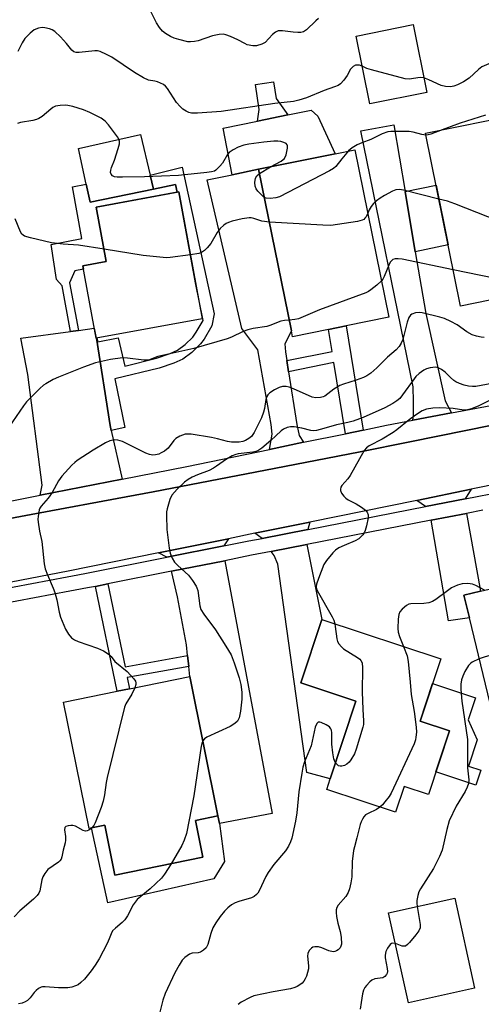
# Model space of a CAD drawing. Units: inches. Extents: x 1309758 to 1315758, y 473450 to 477451.
# Drawn here: x 1309950 to 1310087, y 476111 to 476402 of the extents above; entities that cross this region are included whole.
import ezdxf

# ---------------------------------------------------------------- set-up
doc = ezdxf.new("R2010")
doc.units = ezdxf.units.IN
doc.header["$MEASUREMENT"] = 0
for name, color, linetype in [('BLDG-Footprint', 5, 'Continuous'), ('CULTRL-Pad', 6, 'Continuous'), ('TRANS-Driveway', 251, 'Continuous'), ('TRANS-Non Street Sidewalk', 7, 'Continuous'), ('TRANS-Road', 130, 'Continuous'), ('TRANS-Street Sidewalk', 7, 'Continuous'), ('Undefined', 1, 'Continuous')]:
    doc.layers.add(name, color=color, linetype=linetype)

msp = doc.modelspace()

# ---------------------------------------------------------------- linework, layer by layer
at = {"layer": 'BLDG-Footprint'}
for points, elevation in [([(1310070.44, 476380.4), (1310053.61, 476377), (1310049.55, 476397.02), (1310066.38, 476400.42)], 274.18), ([(1310097.25, 476320.68), (1310080.4, 476317.26), (1310070.05, 476368.33), (1310097.28, 476373.85), (1310107.64, 476322.78), (1310100.67, 476321.37)], 269.78), ([(1310041.36, 476310.41), (1310030.72, 476308.25), (1310030.37, 476309.99), (1310020.69, 476357.73), (1310043.32, 476362.31), (1310049.14, 476363.49), (1310059.17, 476314.02), (1310046.57, 476311.46)], 268.52), ([(1310003.97, 476313.56), (1309972.64, 476307.82), (1309968.74, 476329.17), (1309975.66, 476330.44), (1309972.71, 476346.55), (1309997.11, 476351.02)], 306.32), ([(1310120.25, 476192.74), (1310092.47, 476186.03), (1310082.99, 476225.24), (1310081.38, 476231.91), (1310086.3, 476233.09), (1310091.79, 476234.42), (1310094.33, 476235.03), (1310109.16, 476238.62)], 256.98), ([(1310077.11, 476191.85), (1310070.91, 476173.06), (1310063.7, 476175.43), (1310061.19, 476167.81), (1310040.84, 476174.51), (1310041.89, 476177.71), (1310049.46, 476200.66), (1310033.22, 476206.01), (1310039.39, 476224.75), (1310074.53, 476213.17), (1310068.45, 476194.7)], 260.28), ([(1310002.02, 476165.38), (1310004.21, 476154.55), (1309978.17, 476149.28), (1309975.19, 476163.99), (1309971.31, 476163.2), (1309970.59, 476163.06), (1309963.04, 476200.33), (1309978.91, 476203.55), (1309982.56, 476204.28), (1310000.34, 476207.89), (1310008.68, 476166.73)], 264.92), ([(1310084.55, 476115.9), (1310064.96, 476111.59), (1310059.13, 476138.12), (1310078.72, 476142.42)], 257.59)]:
    msp.add_lwpolyline(points, close=True, dxfattribs=dict(at, elevation=elevation))
at = {"layer": 'CULTRL-Pad'}
for points in [[(1310020.69, 476357.73), (1310012.88, 476356.02), (1310010.23, 476369.87), (1310020.37, 476371.96), (1310029.28, 476373.79), (1310036.21, 476375.21), (1310038.2, 476373.44), (1310043.32, 476362.31)], [(1309989.58, 476351.84), (1309970.85, 476348.04), (1309969.71, 476353.34), (1309967.44, 476363.88), (1309985.78, 476367.94), (1309988.61, 476355.94)], [(1310076.74, 476335.35), (1310067, 476333.37), (1310064, 476351.11), (1310073.17, 476352.97)], [(1310086.38, 476180.22), (1310084.93, 476175.85), (1310073.12, 476179.74), (1310077.11, 476191.85), (1310068.45, 476194.7), (1310072.11, 476205.81), (1310084.82, 476201.62), (1310082.67, 476195.11), (1310085.28, 476189.19), (1310082.73, 476181.42)]]:
    msp.add_lwpolyline(points, close=True, dxfattribs=at)
at = {"layer": 'TRANS-Driveway'}
for points in [[(1310077.72, 476285.74), (1310066.26, 476283.57), (1310066.45, 476284.99), (1310066.47, 476289.08), (1310066.39, 476293.47), (1310050.89, 476369.07), (1310060.65, 476370.88), (1310064, 476351.11), (1310067, 476333.37), (1310070.08, 476315.15), (1310075.83, 476289.34)], [(1310029.05, 476301.22), (1310029.57, 476297.9), (1310032.01, 476282.31), (1310032.66, 476279.06), (1310033.99, 476277.07), (1310023.88, 476274.99), (1310024.69, 476279.46), (1310024.44, 476282.36), (1310020.47, 476304.36), (1310015.69, 476310.68), (1310005.44, 476354.62), (1310012.88, 476356.02), (1310020.69, 476357.73), (1310030.37, 476309.99), (1310028.47, 476306.13), (1310028.65, 476303.75)], [(1309972.75, 476307.84), (1309976.78, 476282), (1309977.12, 476280.52), (1309980.38, 476266.23), (1309956.15, 476261.47), (1309956.74, 476264.42), (1309952.45, 476297.1), (1309950.41, 476307.87), (1309965.04, 476309.81), (1309967.41, 476310.13), (1309972.11, 476310.75), (1309972.64, 476307.82)], [(1310081.73, 476260.41), (1310070.03, 476258.13), (1310067.45, 476259.93), (1310083.56, 476263.2)], [(1310071.74, 476254.05), (1310082.13, 476256.07), (1310086.3, 476233.09), (1310081.38, 476231.9), (1310082.99, 476225.24), (1310076.86, 476224.38)], [(1310035.26, 476251.36), (1310021.7, 476248.71), (1310019.57, 476250.21), (1310035.83, 476253.51)], [(1310010.43, 476246.49), (1309993.53, 476243.14), (1309991.07, 476244.42), (1310011.75, 476248.62)], [(1310024.43, 476244.83), (1310034.97, 476246.88), (1310039.39, 476224.75), (1310033.22, 476206.01), (1310049.46, 476200.66), (1310041.89, 476177.71), (1310034.96, 476179.57), (1310026.38, 476241.07), (1310025.29, 476243.6)], [(1310009.08, 476164.54), (1310008.68, 476166.73), (1310000.34, 476207.89), (1310000.02, 476210.85), (1309999.67, 476214.1), (1309999.33, 476217.25), (1309996.72, 476231.47), (1309994.96, 476239), (1310010.66, 476242.12), (1310024.72, 476167.47)]]:
    msp.add_lwpolyline(points, close=True, dxfattribs=at)
at = {"layer": 'TRANS-Non Street Sidewalk'}
for points in [[(1310029.28, 476373.79), (1310020.37, 476371.96), (1310020.84, 476375.32), (1310019.8, 476382.78), (1310025.13, 476383.53), (1310025.87, 476378.66)], [(1309977.12, 476280.52), (1309976.78, 476282), (1309972.75, 476307.84), (1309972.89, 476307.87), (1309973.12, 476306.71), (1309979.15, 476307.94), (1309981.12, 476299.6), (1309990.52, 476301.88), (1309994.57, 476303.26), (1309996.71, 476304.25), (1309998.95, 476305.95), (1310001.22, 476308.14), (1310002.25, 476309.56), (1310004.29, 476313.03), (1310002.03, 476324.17), (1309997.11, 476351.02), (1309996.6, 476350.93), (1309996.15, 476353.17), (1309989.58, 476351.84), (1309988.61, 476355.94), (1309998.11, 476358.37), (1310007.55, 476315), (1310006.87, 476311.51), (1310004.55, 476307.58), (1310003.52, 476306.17), (1310000.91, 476303.64), (1309998.27, 476301.64), (1309995.6, 476300.43), (1309991.26, 476298.98), (1309978.18, 476295.78), (1309981.16, 476281.44)], [(1309989.58, 476351.84), (1309996.15, 476353.17), (1309996.6, 476350.93), (1309972.71, 476346.55), (1309975.66, 476330.44), (1309968.74, 476329.17), (1309968.92, 476328.17), (1309966.39, 476327.7), (1309964.77, 476324.13), (1309967.41, 476310.13), (1309965.04, 476309.81), (1309962.63, 476323.33), (1309960.98, 476325.13), (1309959.39, 476335.52), (1309968.43, 476337.23), (1309965.64, 476352.48), (1309969.71, 476353.34), (1309970.85, 476348.04)], [(1310051.58, 476280.69), (1310046.38, 476279.62), (1310042.96, 476300.62), (1310029.57, 476297.9), (1310029.05, 476301.22), (1310042.42, 476303.93), (1310041.36, 476310.41), (1310046.57, 476311.46)], [(1309999.67, 476214.1), (1310000.02, 476210.85), (1309981.88, 476207.6), (1309982.56, 476204.28), (1309978.91, 476203.55), (1309972.49, 476234.54), (1309976.15, 476235.27), (1309981.21, 476210.8)], [(1310009.08, 476164.54), (1310010.63, 476153.27), (1310007.48, 476148.19), (1309976.08, 476141.05), (1309971.31, 476163.2), (1309975.19, 476163.99), (1309978.17, 476149.28), (1310004.21, 476154.55), (1310002.02, 476165.38), (1310008.68, 476166.73)]]:
    msp.add_lwpolyline(points, close=True, dxfattribs=at)
at = {"layer": 'TRANS-Road'}
for points in [[(1309936.51, 476252.56), (1309955.06, 476256.03), (1309981.57, 476260.99), (1309989.53, 476262.49), (1310022.77, 476268.89), (1310037.54, 476271.74), (1310050.73, 476274.29), (1310065.4, 476277.26), (1310081.92, 476280.6), (1310149.05, 476294.19), (1310190.34, 476302.48), (1310199.39, 476304.3), (1310215.19, 476307.47), (1310253.13, 476315.08)], [(1310254.61, 476297.93), (1310219.59, 476290.82), (1310203.43, 476287.54), (1310168.53, 476280.46), (1310151.29, 476276.96), (1310083.56, 476263.2), (1310067.45, 476259.93), (1310035.83, 476253.51), (1310019.57, 476250.21), (1310011.75, 476248.62), (1309991.07, 476244.42), (1309964.4, 476239.01), (1309921.92, 476230.87)]]:
    msp.add_lwpolyline(points, dxfattribs=at)
at = {"layer": 'TRANS-Street Sidewalk'}
for points in [[(1310253.13, 476315.08), (1310215.19, 476307.47), (1310199.39, 476304.3), (1310190.34, 476302.48), (1310149.05, 476294.19), (1310081.92, 476280.6), (1310065.4, 476277.26), (1310050.73, 476274.29), (1310037.54, 476271.74), (1310022.77, 476268.89), (1309989.53, 476262.49), (1309981.57, 476260.99), (1309955.06, 476256.03), (1309936.51, 476252.56)], [(1309937.68, 476257.84), (1309956.15, 476261.47), (1309980.38, 476266.23), (1309999.44, 476269.97), (1310023.88, 476274.99), (1310033.99, 476277.07), (1310046.38, 476279.62), (1310051.58, 476280.69), (1310058.45, 476282.1), (1310066.26, 476283.57), (1310077.72, 476285.74), (1310095.19, 476289.04)]]:
    msp.add_lwpolyline(points, dxfattribs=at)
for points in [[(1309922.17, 476229.48, 0), (1309969.27, 476238.33, 0), (1309993.53, 476243.14, 0), (1310010.43, 476246.49, 0), (1310017.78, 476247.95, 0), (1310021.7, 476248.71, 0), (1310035.26, 476251.36, 0), (1310035.34, 476251.37, 0), (1310070.03, 476258.13, 0), (1310081.73, 476260.41, 0), (1310092.9, 476262.59, 0), (1310153.63, 476274.43, 0), (1310167.8, 476277.19, 0), (1310169.3, 476277.48, 0), (1310178.18, 476279.18, 0), (1310205.81, 476284.47, 0), (1310218.7, 476286.93, 0), (1310237.07, 476290.45, 0), (1310256.65, 476294.41, 0)], [(1310086.94, 476257.01, 0), (1310082.13, 476256.07, 0), (1310071.74, 476254.05, 0), (1310034.97, 476246.88, 0), (1310024.43, 476244.83, 0), (1310018.62, 476243.7, 0), (1310010.66, 476242.12, 0), (1309994.96, 476239, 0), (1309976.15, 476235.27, 0), (1309972.49, 476234.54, 0), (1309970.09, 476234.07, 0), (1309922.96, 476225.22, 0)]]:
    msp.add_polyline3d(points, dxfattribs=at)
at = {"layer": 'Undefined'}
msp.add_line((1310020.95, 476356.48, 272), (1310024.19, 476358.44, 272), dxfattribs=at)
for points, elevation in [([(1310038.43, 476402.19), (1310037.58, 476401.58), (1310034.88, 476398.88), (1310033.97, 476398.26), (1310033.18, 476398.1), (1310032.33, 476398.09), (1310030.87, 476398.2), (1310027.77, 476398.61), (1310026.95, 476398.64), (1310026.43, 476398.56), (1310025.71, 476398.2), (1310024.83, 476397.5), (1310022.65, 476395.19), (1310021.67, 476394.69), (1310020.04, 476394.21), (1310018.94, 476394.13), (1310017.34, 476394.5), (1310016.57, 476394.82), (1310014.55, 476395.91), (1310012.4, 476396.91), (1310011.03, 476397.43), (1310010.2, 476397.58), (1310009.07, 476397.5), (1310007.08, 476397.12), (1310002.87, 476395.67), (1310001.74, 476395.4), (1310000.59, 476395.32), (1309999.73, 476395.37), (1309997.11, 476396), (1309995.68, 476396.45), (1309994.62, 476396.92), (1309993.12, 476397.78), (1309992.25, 476398.48), (1309991.38, 476399.57), (1309990.47, 476400.98), (1309988.87, 476404.35)], 276), ([(1310112.54, 476403.93), (1310106.85, 476401.54), (1310103.07, 476400.2), (1310102.07, 476399.71), (1310101.39, 476399.21), (1310101, 476398.8), (1310097.32, 476393.91), (1310096.55, 476393.03), (1310095.68, 476392.29), (1310094.29, 476391.28), (1310093.06, 476390.55), (1310088.72, 476388.88), (1310086.66, 476387.92), (1310085.68, 476387.17), (1310082.97, 476384.58), (1310081.28, 476383.54), (1310079.5, 476382.64), (1310078.45, 476382.23), (1310077.37, 476382.08), (1310075.97, 476382.15), (1310074.62, 476382.43), (1310071, 476384.15), (1310069.57, 476384.68)], 274), ([(1310051.35, 476388.15), (1310050.47, 476388.45), (1310049.76, 476388.5), (1310049.3, 476388.41), (1310048.62, 476388.05), (1310048.24, 476387.7), (1310047.9, 476387.25), (1310046.88, 476385.45), (1310045.86, 476384.02), (1310044.88, 476382.97), (1310044.17, 476382.5), (1310043.1, 476382.03), (1310040.09, 476380.97), (1310034.85, 476378.83), (1310032.6, 476378.11), (1310030.96, 476377.74), (1310025.48, 476377.12), (1310009.59, 476374.76), (1310002.61, 476374.3), (1310000.87, 476374.3), (1310000.09, 476374.47), (1309999.3, 476374.83), (1309998.3, 476375.48), (1309997.49, 476376.22), (1309996.43, 476377.47), (1309993.78, 476381.6), (1309993.21, 476382.24), (1309992.56, 476382.7), (1309990.84, 476383.5), (1309990.05, 476383.72), (1309988.18, 476384.06), (1309986.65, 476384.72), (1309983.98, 476386.28), (1309977.3, 476390.78), (1309975.75, 476391.61), (1309973.87, 476392.45), (1309973.05, 476392.67), (1309972.24, 476392.7), (1309967.63, 476392.15), (1309966.8, 476392.2), (1309966.05, 476392.43), (1309965.47, 476392.91), (1309963.91, 476394.86), (1309962.12, 476396.83), (1309960.44, 476398.44), (1309959.71, 476398.86), (1309958.91, 476399.14), (1309957.52, 476399.49), (1309956.69, 476399.57), (1309955.61, 476399.38), (1309954.33, 476398.85), (1309953.2, 476397.95), (1309951.56, 476396.3), (1309950.76, 476395.1), (1309949.5, 476392.45)], 274), ([(1310069.57, 476384.68), (1310068.49, 476384.78), (1310065.19, 476384.34), (1310064.06, 476384.46), (1310054.08, 476387.04), (1310052.69, 476387.51), (1310051.35, 476388.15)], 274), ([(1310024.19, 476358.44), (1310027.31, 476360.11), (1310027.99, 476360.57), (1310028.35, 476360.94), (1310028.82, 476361.95), (1310029.24, 476363.96), (1310029.21, 476364.73), (1310029.12, 476364.95), (1310028.81, 476365.29), (1310028.1, 476365.66), (1310027.28, 476365.91), (1310026.4, 476366.01), (1310025.19, 476365.97), (1310022.19, 476365.71), (1310017.79, 476365.09), (1310016.34, 476364.8), (1310014.65, 476364.27), (1310013.14, 476363.5), (1310012.02, 476362.71), (1310011.47, 476362.07), (1310009.97, 476359.53), (1310009.27, 476358.63), (1310008.06, 476357.48), (1310007.61, 476357.2), (1310006.81, 476356.94), (1310005.39, 476356.74), (1309996.97, 476355.91), (1309986.95, 476355.52), (1309980.41, 476355.36), (1309978.92, 476355.36), (1309978.08, 476355.48), (1309977.46, 476355.81), (1309977.06, 476356.31), (1309976.92, 476356.73), (1309976.96, 476357.47), (1309977.18, 476358.24), (1309978.04, 476360.43), (1309979.16, 476363.84), (1309979.53, 476365.25), (1309979.56, 476366.06), (1309979.4, 476366.57), (1309978.97, 476367.31), (1309976.3, 476370.88), (1309975.32, 476371.89), (1309974.14, 476372.77), (1309970.81, 476374.51), (1309968.94, 476375.31), (1309965.79, 476376.26), (1309964.34, 476376.58), (1309963.47, 476376.64), (1309962, 476376.59), (1309960.6, 476376.34), (1309959.9, 476375.98), (1309959.25, 476375.51), (1309956.66, 476373.29), (1309955.73, 476372.67), (1309954.99, 476372.38), (1309953.95, 476372.12), (1309950.26, 476371.49), (1309949.45, 476371.22)], 272), ([(1310087.74, 476373.68), (1310080.24, 476371.35), (1310074.99, 476369.33)], 272), ([(1310070.16, 476367.83), (1310068.9, 476367.96), (1310066.34, 476368.69), (1310065.2, 476368.88), (1310060.88, 476368.9), (1310059.73, 476368.85), (1310058.89, 476368.73), (1310057.26, 476368.18), (1310053.89, 476366.51), (1310051.16, 476365.53), (1310049.82, 476364.97), (1310048.3, 476364.09), (1310047.28, 476363.12)], 272), ([(1310074.99, 476369.33), (1310071.65, 476368.07), (1310070.79, 476367.87), (1310070.16, 476367.83)], 272), ([(1310047.28, 476363.12), (1310045.26, 476360.75), (1310043.54, 476358.55), (1310042.87, 476357.97), (1310041.68, 476357.24), (1310026.9, 476349.6), (1310025.78, 476349.27), (1310024.06, 476349.08), (1310022.96, 476349.16), (1310022.38, 476349.4)], 272), ([(1310022.38, 476349.4), (1310021.63, 476350.02), (1310020.47, 476351.27), (1310019.98, 476351.94), (1310019.67, 476352.68), (1310019.6, 476353.77), (1310019.79, 476355.12), (1310020.16, 476355.81), (1310020.95, 476356.48)], 272), ([(1310100.71, 476356.97), (1310099.73, 476353.95), (1310099.27, 476352.07), (1310098.73, 476349.03), (1310098.41, 476345.46), (1310098.19, 476344.4), (1310097.89, 476343.72), (1310097.61, 476343.33), (1310096.98, 476342.84), (1310096.24, 476342.5), (1310095.42, 476342.34), (1310094.55, 476342.38), (1310091.6, 476342.83), (1310090.15, 476343.14), (1310088.5, 476343.71), (1310078.71, 476347.53), (1310076.53, 476348.26), (1310073.99, 476348.93)], 270), ([(1310073.99, 476348.93), (1310063.53, 476351.56), (1310062.36, 476351.72), (1310061.3, 476351.6), (1310060.23, 476351.21), (1310057.89, 476349.97), (1310056.62, 476349.21), (1310055.5, 476348.37), (1310054.69, 476347.6), (1310054, 476346.73), (1310053.42, 476345.77), (1310052.94, 476344.73)], 270), ([(1310052.94, 476344.73), (1310052.44, 476343.68), (1310052.14, 476343.23), (1310051.75, 476342.88), (1310051.27, 476342.64), (1310049.89, 476342.32), (1310042.06, 476341.14), (1310039.69, 476341.18), (1310023.86, 476342.13)], 270), ([(1309974.99, 476334.09), (1309967.48, 476335.25), (1309962.87, 476335.58), (1309959.44, 476335.95), (1309953.21, 476337.43), (1309951.53, 476337.97), (1309950.73, 476338.58), (1309950.27, 476339.25), (1309948.7, 476343.06)], 270), ([(1310023.86, 476342.13), (1310021.68, 476342.35), (1310019.25, 476343.2), (1310018.44, 476343.38), (1310017.88, 476343.41), (1310015.84, 476343.06), (1310012.91, 476342.39), (1310011.77, 476342.04), (1310011.05, 476341.69), (1310010.37, 476341.25), (1310009.33, 476340.21), (1310008.45, 476339.03), (1310006.57, 476335.79), (1310005.47, 476334.49), (1310004.66, 476333.7), (1310003.79, 476333.11), (1310003.05, 476332.81), (1310000.52, 476332.41)], 270), ([(1310000.52, 476332.41), (1309994.53, 476331.66), (1309993.35, 476331.58), (1309992.47, 476331.61), (1309986.58, 476332.25), (1309974.99, 476334.09)], 270), ([(1310105.46, 476333.53), (1310104.43, 476332.59), (1310103.76, 476331.71), (1310103.25, 476330.69), (1310101.65, 476326.98), (1310101.03, 476325.84), (1310100.52, 476325.29), (1310100.06, 476324.99), (1310099.53, 476324.76), (1310098.68, 476324.53), (1310096.7, 476324.45), (1310094.57, 476324.67), (1310078.22, 476328.05)], 268), ([(1310078.22, 476328.05), (1310063.12, 476331.12), (1310061.94, 476331.3), (1310061.1, 476331.31), (1310060.36, 476331.03), (1310059.94, 476330.69), (1310059.58, 476330.26), (1310059.16, 476329.41), (1310057.83, 476326), (1310057.42, 476325.28), (1310056.99, 476324.77)], 268), ([(1310056.99, 476324.77), (1310055.6, 476323.51), (1310053.83, 476322.07), (1310053.13, 476321.6), (1310052.37, 476321.23), (1310038.68, 476316.22), (1310032.53, 476313.58), (1310031.43, 476313.31), (1310029.73, 476313.17)], 268), ([(1310029.73, 476313.17), (1310028.33, 476313.04), (1310027.28, 476312.84), (1310026.47, 476312.57), (1310024.28, 476311.65), (1310023.15, 476311.31), (1310019.1, 476310.64), (1310017.46, 476310.27), (1310016.17, 476309.76), (1310012.72, 476308.09), (1310011.4, 476307.6), (1310001.54, 476304.79), (1309990.88, 476302.46), (1309988.17, 476301.37), (1309987.61, 476301.3), (1309986.75, 476301.33), (1309981.95, 476301.97), (1309980.41, 476302), (1309976.93, 476301.54), (1309972.44, 476300.5), (1309968.92, 476299.25), (1309961.58, 476296.31), (1309960, 476295.6), (1309957.79, 476294.39), (1309957.1, 476293.91), (1309956.02, 476292.94), (1309952.1, 476289.06), (1309951.2, 476287.86), (1309944.69, 476278.39)], 268), ([(1310087.33, 476308.06), (1310086.5, 476308.12), (1310085.14, 476308.38), (1310083.8, 476308.81), (1310082.27, 476309.71), (1310079.39, 476311.75), (1310077.54, 476312.73), (1310075.64, 476313.61), (1310074.23, 476314.04), (1310069.07, 476315.34), (1310068.2, 476315.45), (1310067.05, 476315.34), (1310065.99, 476314.95), (1310065.57, 476314.6), (1310065.08, 476313.93), (1310064.61, 476312.6), (1310063.32, 476307.39), (1310062.87, 476306.36), (1310062.28, 476305.42), (1310061.37, 476304.4), (1310058.82, 476302.2), (1310055.64, 476299.04), (1310053.85, 476297.54), (1310052.66, 476296.7), (1310051.66, 476296.22), (1310049.57, 476295.41), (1310045.77, 476294.25), (1310044.71, 476293.85), (1310042.95, 476292.77), (1310040.22, 476290.74), (1310039.75, 476290.49), (1310038.97, 476290.27), (1310037.6, 476290.19), (1310036.53, 476290.42), (1310031.05, 476292.83), (1310029.68, 476293.34), (1310028.84, 476293.54), (1310027.79, 476293.54), (1310026.74, 476293.28), (1310025.43, 476292.62), (1310023.96, 476291.68), (1310023.37, 476291.11), (1310023.08, 476290.56), (1310022.87, 476289.73), (1310022.47, 476287.1), (1310022.17, 476285.98), (1310021.56, 476284.35), (1310020.31, 476281.72), (1310019.34, 476279.99), (1310018.55, 476278.84), (1310017.82, 476278.18), (1310016.83, 476277.59), (1310016.05, 476277.3), (1310014.98, 476277.11), (1310012.65, 476277.16), (1310011.52, 476277.35), (1310008.53, 476278.14), (1310006.81, 476278.47), (1310000.73, 476279.45), (1309999.87, 476279.53), (1309999.02, 476279.48), (1309997.41, 476278.93), (1309996.2, 476278.24), (1309995.63, 476277.64), (1309993.95, 476275.38), (1309992.88, 476274.51), (1309991.91, 476273.95), (1309991.16, 476273.62), (1309990.16, 476273.36), (1309989.41, 476273.3), (1309988.44, 476273.46), (1309987.38, 476273.88), (1309980.41, 476277.33), (1309979.12, 476277.75), (1309978.08, 476277.83), (1309976.75, 476277.49), (1309975.46, 476276.9), (1309971.8, 476274.75), (1309967.06, 476271.67), (1309966.35, 476271.13), (1309965.5, 476270.33), (1309962.52, 476267.11), (1309961.57, 476265.67), (1309959.68, 476262.23), (1309958.43, 476260.57), (1309956.39, 476258.22), (1309956.06, 476257.65), (1309955.86, 476257.13), (1309955.49, 476255.19), (1309955.44, 476254.34), (1309955.49, 476253.47), (1309955.9, 476250.88), (1309956.6, 476247.79), (1309957.34, 476241.16), (1309957.6, 476239.73), (1309958.24, 476237.92), (1309959.92, 476234.04), (1309960.4, 476232.72), (1309961.01, 476230.55), (1309961.71, 476226.9), (1309962.13, 476225.43), (1309963.56, 476221.86), (1309964.45, 476220.4), (1309965.34, 476219.34), (1309966.24, 476218.7), (1309967.3, 476218.27), (1309973.06, 476216.3), (1309974.83, 476215.47), (1309976.51, 476214.39), (1309977.11, 476213.83), (1309978.21, 476212.34), (1309981.83, 476209.36), (1309983.81, 476207.19), (1309984.26, 476206.5), (1309984.43, 476206.02), (1309984.41, 476205.53), (1309984.13, 476204.6)], 266), ([(1310097.48, 476295.95), (1310084.93, 476293.59), (1310083.89, 476293.55), (1310082.78, 476293.68), (1310081.41, 476293.96), (1310080.05, 476294.41), (1310079.02, 476294.91), (1310078.36, 476295.36), (1310077.38, 476296.23), (1310075.88, 476297.81), (1310074.75, 476298.59), (1310073.77, 476299.03), (1310073.01, 476299.22), (1310072.2, 476299.2), (1310071.39, 476299.03), (1310070.3, 476298.73), (1310069.53, 476298.41), (1310068.2, 476297.44), (1310067.19, 476296.5), (1310066.63, 476295.85), (1310063.27, 476291.05), (1310062.39, 476290.01), (1310061.58, 476289.33), (1310060.38, 476288.53), (1310058.02, 476287.29), (1310051.61, 476284.42), (1310048.67, 476283.37), (1310047.04, 476282.89), (1310043.71, 476282.22), (1310039.99, 476281.14), (1310037.79, 476280.59), (1310036.97, 476280.49), (1310036.13, 476280.55), (1310033.42, 476281.26), (1310031.18, 476281.63), (1310030.14, 476281.66), (1310029.12, 476281.43), (1310028.08, 476280.95), (1310027.37, 476280.47), (1310024.29, 476277.57), (1310021.63, 476275.37), (1310020.46, 476274.59), (1310019.88, 476274.37), (1310019.02, 476274.18), (1310014.69, 476273.67), (1310013.96, 476273.48), (1310012.91, 476273.07), (1310011.18, 476272.14), (1310008.28, 476269.99), (1310007.36, 476269.4), (1310006.12, 476268.79), (1310002.59, 476267.43), (1310001.07, 476266.75), (1309999.88, 476266.07), (1309998.8, 476265.26), (1309996.57, 476263.19), (1309995.05, 476261.48), (1309994.44, 476260.21), (1309993.62, 476257.44), (1309993.49, 476256.59), (1309993.46, 476255.42), (1309993.59, 476251.31), (1309994.29, 476245.8), (1309994.56, 476244.37), (1309995.16, 476242.83), (1309995.87, 476241.66), (1309996.85, 476240.67), (1309999.99, 476237.88), (1310001.19, 476236.31), (1310002.24, 476234.64), (1310002.47, 476234.14), (1310002.7, 476233.32), (1310003.32, 476228.78), (1310003.62, 476227.7), (1310004.47, 476226.31), (1310007.9, 476221.7), (1310011.03, 476216.84), (1310012.54, 476214.29), (1310013.47, 476211.96), (1310014.95, 476207.49), (1310015.39, 476205.51), (1310015.72, 476203.24), (1310015.69, 476201.24), (1310015.38, 476197.67), (1310014.94, 476195.67), (1310014.47, 476194.68), (1310013.7, 476193.99), (1310012.27, 476193.17), (1310005.39, 476190.01), (1310004.7, 476189.54), (1310004.19, 476188.9)], 264), ([(1310091.53, 476290.7), (1310085.79, 476287.88), (1310083.58, 476286.97), (1310082.46, 476286.66), (1310081.37, 476286.61), (1310078.25, 476287.06), (1310074.14, 476287.24), (1310072.21, 476287.17), (1310070.28, 476286.86), (1310069.02, 476286.37), (1310067.06, 476285.11), (1310065.2, 476283.76), (1310061.59, 476280.78), (1310060.42, 476279.93), (1310057.24, 476278.02), (1310053.33, 476276.07), (1310052.55, 476275.46), (1310051.86, 476274.65), (1310047.75, 476267.27), (1310047.06, 476266.33), (1310045.32, 476264.32), (1310045.03, 476263.84), (1310044.86, 476263.24), (1310044.9, 476262.8), (1310045.21, 476262.08), (1310045.84, 476261.17), (1310046.43, 476260.57), (1310047.15, 476260.08), (1310049.55, 476258.86), (1310051.09, 476257.93), (1310052.28, 476257.07), (1310052.77, 476256.47), (1310053.06, 476255.63), (1310053.05, 476254.78), (1310052.62, 476252.45), (1310052.23, 476251.03), (1310051.98, 476250.51), (1310051.49, 476249.8), (1310050.92, 476249.14), (1310050.28, 476248.57), (1310049.25, 476248), (1310045.95, 476246.65), (1310044.37, 476245.89), (1310043.43, 476245.25), (1310042.63, 476244.43), (1310040.78, 476242.22), (1310039.98, 476241.02), (1310038.36, 476236.89), (1310037.82, 476235.21), (1310037.73, 476234.37), (1310037.82, 476233.81), (1310038.02, 476233.28), (1310042.42, 476225.55), (1310042.88, 476224.55), (1310043.22, 476223.48)], 262), ([(1310087.46, 476233.38), (1310084.93, 476234.79), (1310083.87, 476235.21), (1310082.52, 476235.38), (1310080.88, 476235.3), (1310079.51, 476234.9), (1310077.7, 476234.07), (1310076.1, 476232.96), (1310073.1, 476230.63), (1310072.09, 476230.06), (1310070.98, 476229.71), (1310069.54, 476229.45), (1310065.69, 476229.38), (1310065.14, 476229.25), (1310064.42, 476228.88), (1310063.13, 476227.81), (1310062.42, 476226.99), (1310062.12, 476226.23), (1310061.95, 476224.8), (1310061.84, 476222.13), (1310061.93, 476220.98), (1310062.31, 476219.74), (1310063.51, 476216.8)], 260), ([(1310043.22, 476223.48), (1310043.37, 476222.71), (1310043.77, 476219.06), (1310044.02, 476218.28), (1310044.45, 476217.56), (1310045.16, 476216.68), (1310045.79, 476216.12), (1310049.91, 476213.51), (1310050.58, 476213.01), (1310050.95, 476212.62), (1310051.28, 476211.92), (1310051.41, 476210.5), (1310051.32, 476203.43), (1310051.51, 476198.21), (1310051.72, 476194.84), (1310051.65, 476193.75), (1310051.5, 476192.91), (1310049.57, 476186.45), (1310049.03, 476185.09), (1310047.96, 476183.31), (1310047.42, 476182.61), (1310046.79, 476182.05), (1310046.06, 476181.68), (1310045.28, 476181.45), (1310044.79, 476181.42), (1310044.35, 476181.54), (1310043.97, 476181.82), (1310043.45, 476182.43)], 262), ([(1310113.21, 476221.86), (1310110.52, 476221.21), (1310103.16, 476219.18), (1310098.13, 476217.39), (1310090.47, 476214.5), (1310087.33, 476213.63), (1310085.92, 476213.11)], 258), ([(1310063.51, 476216.8), (1310064.59, 476214.04), (1310064.95, 476212.35), (1310065.53, 476206.26), (1310065.77, 476202.63), (1310066.69, 476197.58), (1310067.26, 476192.98), (1310067.32, 476191.48), (1310067.21, 476190.03), (1310067.04, 476189.17), (1310066.64, 476188.06), (1310059.86, 476173.42), (1310059.25, 476172.43), (1310058.03, 476170.86), (1310057.27, 476170.01), (1310056.51, 476169.35)], 260), ([(1310085.92, 476213.11), (1310083.81, 476212.11), (1310083.35, 476211.77), (1310082.78, 476211.12), (1310081.7, 476209.35), (1310081.02, 476208.02), (1310080.68, 476206.97), (1310080.48, 476205.65), (1310080.48, 476204.04), (1310080.78, 476200.66), (1310082.41, 476189.28), (1310082.45, 476180.93), (1310082.79, 476177.38), (1310082.71, 476176.29), (1310082.36, 476175.25), (1310081.77, 476173.99), (1310079.08, 476169.63), (1310077.06, 476165.28), (1310076.31, 476162.75), (1310074.92, 476156.65), (1310074.19, 476154.8), (1310072.42, 476151.25), (1310068.58, 476145.22), (1310068.06, 476144.29), (1310067.72, 476143.21), (1310067.47, 476141.81), (1310067.44, 476140.98), (1310067.56, 476139.97)], 258), ([(1309984.13, 476204.6), (1309983.22, 476202.73), (1309981.44, 476199.89), (1309981.01, 476198.82), (1309975.93, 476178.07), (1309975.65, 476176.64), (1309975.11, 476172.95), (1309974.72, 476171.1), (1309974.1, 476169.2), (1309972.33, 476164.73), (1309971.94, 476163.93), (1309971.41, 476163.22)], 266), ([(1310043.45, 476182.43), (1310043.08, 476183.09), (1310042.9, 476183.62), (1310042.61, 476185.33), (1310042.34, 476187.92), (1310042.33, 476191.29), (1310042.22, 476192.02), (1310042.07, 476192.46), (1310041.61, 476193.03), (1310040.7, 476193.63), (1310039.2, 476194.34), (1310038.74, 476194.46), (1310038.33, 476194.43), (1310037.89, 476194.04), (1310037.38, 476192.92), (1310036.18, 476187.39), (1310034.3, 476182.71), (1310033.77, 476181.09), (1310033.45, 476179.36), (1310032.62, 476173.88), (1310031.97, 476167.63), (1310031.62, 476165.24), (1310030.54, 476160.21), (1310030.16, 476159.13), (1310029.53, 476157.85), (1310028.61, 476156.4), (1310025.21, 476152.41), (1310023.55, 476150.07), (1310022.83, 476148.81), (1310020.86, 476144.6), (1310020.42, 476143.89), (1310020.09, 476143.5), (1310019.34, 476142.93), (1310018.54, 476142.58), (1310014.82, 476141.48), (1310013.71, 476141.08), (1310012.7, 476140.51), (1310011.56, 476139.62), (1310010.57, 476138.61), (1310009.35, 476137.07), (1310008.06, 476135.17), (1310007.16, 476133.69), (1310006.52, 476132.01), (1310005.7, 476128.73), (1310005.18, 476127.81), (1310004.41, 476127.07), (1310003.52, 476126.53), (1310002.78, 476126.34), (1310001.06, 476126.18), (1310000.29, 476125.88), (1309998.87, 476124.94), (1309998.1, 476124.12), (1309997.18, 476122.66), (1309995.91, 476120.39), (1309993.11, 476114.27), (1309992.42, 476112.36), (1309990.85, 476106.47)], 262), ([(1310004.19, 476188.9), (1310003.88, 476188.15), (1310003.69, 476187.31), (1310001.53, 476172.68), (1309999.33, 476161.51), (1309998.7, 476159.58), (1309998.01, 476157.99), (1309994.8, 476152.64)], 264), ([(1310056.51, 476169.35), (1310055.51, 476168.65), (1310053.04, 476167.49), (1310052.33, 476167.03), (1310051.8, 476166.45), (1310051.36, 476165.77), (1310050.98, 476165.04), (1310050.69, 476164.24), (1310049.77, 476160.23), (1310048.99, 476157.66), (1310048.73, 476156.51), (1310048.35, 476153.31), (1310048.27, 476148.72), (1310047.98, 476146.97), (1310047.58, 476145.23), (1310047.17, 476144.17), (1310046.43, 476142.94), (1310044.2, 476140.43), (1310043.85, 476139.73), (1310043.65, 476138.97), (1310043.57, 476138.19), (1310043.68, 476137.07), (1310044.12, 476135.11), (1310044.79, 476132.64), (1310045.06, 476130.89), (1310045.15, 476128.84), (1310045.03, 476128.31), (1310044.77, 476127.83), (1310044.19, 476127.21), (1310043.74, 476126.88), (1310043.25, 476126.66), (1310042.75, 476126.61), (1310041.41, 476126.86), (1310039.36, 476127.83), (1310038.44, 476128.11), (1310037.3, 476128.11), (1310036.76, 476127.98), (1310036.31, 476127.73), (1310035.64, 476127), (1310035.22, 476126.1), (1310035.18, 476125.28), (1310035.47, 476122.44), (1310035.41, 476121.63), (1310035.16, 476120.51), (1310034.81, 476119.41), (1310034.47, 476118.62), (1310034.04, 476117.97), (1310033.52, 476117.38), (1310032.88, 476116.85), (1310032.13, 476116.4), (1310031.39, 476116.08), (1310030.13, 476115.7), (1310025, 476114.83), (1310019.24, 476113.6), (1310018.15, 476113.13), (1310015.53, 476111.69), (1310014.68, 476111)], 260), ([(1309971.41, 476163.22), (1309970.53, 476162.58), (1309970.04, 476162.35), (1309969.54, 476162.26), (1309968.8, 476162.44), (1309966.52, 476163.67), (1309965.73, 476163.94), (1309965.19, 476163.96), (1309964.41, 476163.84), (1309963.72, 476163.58), (1309963.42, 476163.3), (1309963.32, 476162.64), (1309963.65, 476160.62), (1309963.63, 476159.56), (1309963.5, 476158.77), (1309962.9, 476156.66), (1309962.55, 476154.69), (1309962.32, 476154.01), (1309961.91, 476153.44), (1309961.5, 476153.06), (1309958.41, 476150.87), (1309957.48, 476149.74), (1309956.91, 476148.71), (1309956.61, 476147.9), (1309956.01, 476144.61), (1309955.7, 476143.88), (1309955.24, 476143.21), (1309954.18, 476142.17), (1309950.14, 476138.74), (1309948.4, 476136.91)], 266), ([(1309994.8, 476152.64), (1309992.91, 476149.56), (1309992.03, 476148.37), (1309988.64, 476145.22), (1309984.82, 476142.08), (1309983.64, 476140.52), (1309981.9, 476137.26), (1309981.14, 476136.09), (1309980.38, 476135.27), (1309978.35, 476133.59), (1309977.54, 476132.78), (1309977.08, 476131.95), (1309976.5, 476130.4), (1309975.89, 476129.05), (1309973.59, 476124.58), (1309972.36, 476122.65), (1309971.15, 476121.02), (1309969.17, 476118.5), (1309968.18, 476117.51), (1309967.31, 476116.9), (1309966.55, 476116.55), (1309965.44, 476116.21), (1309964.29, 476115.99), (1309961.52, 476115.99), (1309957.6, 476116.29), (1309956.82, 476116.24), (1309956.36, 476116.13), (1309955.59, 476115.75), (1309954.9, 476115.23), (1309954.32, 476114.59), (1309953.14, 476112.98), (1309952.32, 476112.23), (1309951.64, 476111.79), (1309950.82, 476111.49), (1309949.67, 476111.22)], 264), ([(1310067.56, 476139.97), (1310068.47, 476134.7), (1310068.41, 476133.7), (1310068.02, 476132.79), (1310067.16, 476131.63), (1310065.28, 476129.39), (1310064.7, 476128.77), (1310064.09, 476128.32), (1310063.64, 476128.23), (1310063.14, 476128.3), (1310061.13, 476129.04)], 258), ([(1310061.13, 476129.04), (1310060.33, 476129.15), (1310059.99, 476129.06), (1310059.58, 476128.79), (1310058.77, 476127.72), (1310058.32, 476126.7), (1310058.15, 476125.64), (1310058.15, 476124.81), (1310058.7, 476121.64), (1310058.76, 476120.81), (1310058.7, 476120.29), (1310058.5, 476119.86), (1310058.04, 476119.31), (1310057.39, 476118.94), (1310055.09, 476118.58), (1310054.18, 476118.19), (1310053.56, 476117.71), (1310052.6, 476116.7), (1310052.09, 476116.04), (1310051.71, 476115.32), (1310051.41, 476114.23), (1310050.96, 476111.68), (1310050.75, 476109.7)], 258)]:
    msp.add_lwpolyline(points, dxfattribs=dict(at, elevation=elevation))

doc.saveas('drawing.dxf')
